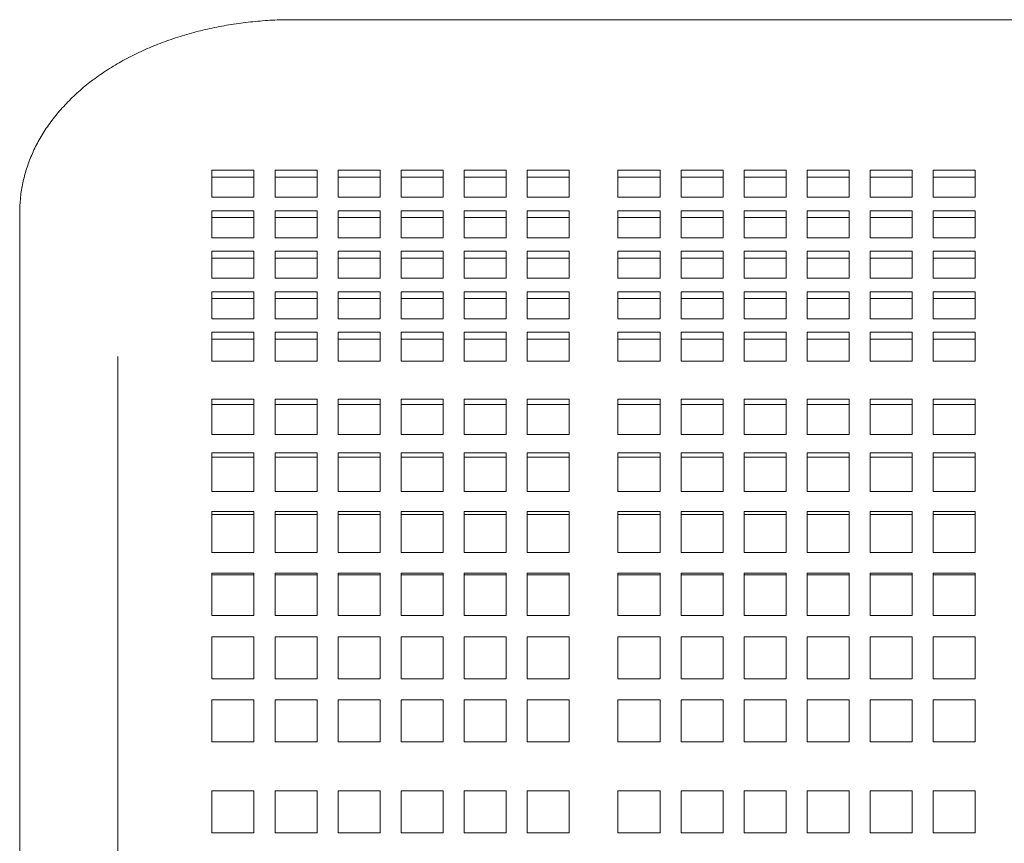
# Model space of a CAD drawing. Units: inches. Extents: x 0.1 to 8.5, y 0.3 to 10.8.
# Drawn here: x 1.8 to 2.1, y 7.9 to 8.2 of the extents above; entities that cross this region are included whole.
import ezdxf

# ---------------------------------------------------------------- set-up
doc = ezdxf.new("R2010")
doc.units = ezdxf.units.IN
doc.header["$MEASUREMENT"] = 0

msp = doc.modelspace()

# ---------------------------------------------------------------- linework, layer by layer
at = {"color": 7, "linetype": 'Continuous', "lineweight": 18}
for p, q in [((2.40701564, 8.21886324), (1.87576563, 8.21886324)), ((1.86133856, 8.16284769), (1.84571356, 8.16284769)), ((1.84571356, 8.16284769), (1.84571356, 8.15280407)), ((1.86133856, 8.16029415), (1.84571356, 8.16029415)), ((1.86133856, 8.15280407), (1.86133856, 8.16284769)), ((1.88479689, 8.16284769), (1.86917189, 8.16284769)), ((1.86917189, 8.16284769), (1.86917189, 8.15280407)), ((1.88479689, 8.16029415), (1.86917189, 8.16029415)), ((1.88479689, 8.15280407), (1.88479689, 8.16284769)), ((1.90825522, 8.16284769), (1.89263022, 8.16284769)), ((1.89263022, 8.16284769), (1.89263022, 8.15280407)), ((1.90825522, 8.16029415), (1.89263022, 8.16029415)), ((1.90825522, 8.15280407), (1.90825522, 8.16284769)), ((1.93171355, 8.16284769), (1.91608855, 8.16284769)), ((1.91608855, 8.16284769), (1.91608855, 8.15280407)), ((1.93171355, 8.16029415), (1.91608855, 8.16029415)), ((1.93171355, 8.15280407), (1.93171355, 8.16284769)), ((1.95517188, 8.16284769), (1.93954689, 8.16284769)), ((1.93954689, 8.16284769), (1.93954689, 8.15280407)), ((1.95517188, 8.16029415), (1.93954689, 8.16029415)), ((1.95517188, 8.15280407), (1.95517188, 8.16284769)), ((1.97863022, 8.16284769), (1.96300522, 8.16284769)), ((1.96300522, 8.16284769), (1.96300522, 8.15280407)), ((1.97863022, 8.16029415), (1.96300522, 8.16029415)), ((1.97863022, 8.15280407), (1.97863022, 8.16284769)), ((2.01238021, 8.16284769), (1.99675521, 8.16284769)), ((1.99675521, 8.16284769), (1.99675521, 8.15280407)), ((2.01238021, 8.16029415), (1.99675521, 8.16029415)), ((2.01238021, 8.15280407), (2.01238021, 8.16284769)), ((2.03583855, 8.16284769), (2.02021355, 8.16284769)), ((2.02021355, 8.16284769), (2.02021355, 8.15280407)), ((2.03583855, 8.16029415), (2.02021355, 8.16029415)), ((2.03583855, 8.15280407), (2.03583855, 8.16284769)), ((2.05929688, 8.16284769), (2.04367188, 8.16284769)), ((2.04367188, 8.16284769), (2.04367188, 8.15280407)), ((2.05929688, 8.16029415), (2.04367188, 8.16029415)), ((2.05929688, 8.15280407), (2.05929688, 8.16284769)), ((2.08275522, 8.16284769), (2.06713022, 8.16284769)), ((2.06713022, 8.16284769), (2.06713022, 8.15280407)), ((2.08275522, 8.16029415), (2.06713022, 8.16029415)), ((2.08275522, 8.15280407), (2.08275522, 8.16284769)), ((2.10621355, 8.16284769), (2.09058855, 8.16284769)), ((2.09058855, 8.16284769), (2.09058855, 8.15280407)), ((2.10621355, 8.16029415), (2.09058855, 8.16029415)), ((2.10621355, 8.15280407), (2.10621355, 8.16284769)), ((2.12967188, 8.16284769), (2.11404688, 8.16284769)), ((2.11404688, 8.16284769), (2.11404688, 8.15280407)), ((2.12967188, 8.16029415), (2.11404688, 8.16029415)), ((2.12967188, 8.15280407), (2.12967188, 8.16284769)), ((1.84571356, 8.15280407), (1.86133856, 8.15280407)), ((1.86917189, 8.15280407), (1.88479689, 8.15280407)), ((1.89263022, 8.15280407), (1.90825522, 8.15280407)), ((1.91608855, 8.15280407), (1.93171355, 8.15280407)), ((1.93954689, 8.15280407), (1.95517188, 8.15280407)), ((1.96300522, 8.15280407), (1.97863022, 8.15280407)), ((1.99675521, 8.15280407), (2.01238021, 8.15280407)), ((2.02021355, 8.15280407), (2.03583855, 8.15280407)), ((2.04367188, 8.15280407), (2.05929688, 8.15280407)), ((2.06713022, 8.15280407), (2.08275522, 8.15280407)), ((2.09058855, 8.15280407), (2.10621355, 8.15280407)), ((2.11404688, 8.15280407), (2.12967188, 8.15280407)), ((1.77420314, 8.14707152), (1.77420314, 8.09350898)), ((1.86133856, 8.14776896), (1.84571356, 8.14776896)), ((1.84571356, 8.14776896), (1.84571356, 8.13772534)), ((1.86133856, 8.13772534), (1.86133856, 8.14776896)), ((1.88479689, 8.14776896), (1.86917189, 8.14776896)), ((1.86917189, 8.14776896), (1.86917189, 8.13772534)), ((1.88479689, 8.13772534), (1.88479689, 8.14776896)), ((1.90825522, 8.14776896), (1.89263022, 8.14776896)), ((1.89263022, 8.14776896), (1.89263022, 8.13772534)), ((1.90825522, 8.13772534), (1.90825522, 8.14776896)), ((1.93171355, 8.14776896), (1.91608855, 8.14776896)), ((1.91608855, 8.14776896), (1.91608855, 8.13772534)), ((1.93171355, 8.13772534), (1.93171355, 8.14776896)), ((1.95517188, 8.14776896), (1.93954689, 8.14776896)), ((1.93954689, 8.14776896), (1.93954689, 8.13772534)), ((1.95517188, 8.13772534), (1.95517188, 8.14776896)), ((1.97863022, 8.14776896), (1.96300522, 8.14776896)), ((1.96300522, 8.14776896), (1.96300522, 8.13772534)), ((1.97863022, 8.13772534), (1.97863022, 8.14776896)), ((2.01238021, 8.14776896), (1.99675521, 8.14776896)), ((1.99675521, 8.14776896), (1.99675521, 8.13772534)), ((2.01238021, 8.13772534), (2.01238021, 8.14776896)), ((2.03583855, 8.14776896), (2.02021355, 8.14776896)), ((2.02021355, 8.14776896), (2.02021355, 8.13772534)), ((2.03583855, 8.13772534), (2.03583855, 8.14776896)), ((2.05929688, 8.14776896), (2.04367188, 8.14776896)), ((2.04367188, 8.14776896), (2.04367188, 8.13772534)), ((2.05929688, 8.13772534), (2.05929688, 8.14776896)), ((2.08275522, 8.14776896), (2.06713022, 8.14776896)), ((2.06713022, 8.14776896), (2.06713022, 8.13772534)), ((2.08275522, 8.13772534), (2.08275522, 8.14776896)), ((2.10621355, 8.14776896), (2.09058855, 8.14776896)), ((2.09058855, 8.14776896), (2.09058855, 8.13772534)), ((2.10621355, 8.13772534), (2.10621355, 8.14776896)), ((2.12967188, 8.14776896), (2.11404688, 8.14776896)), ((2.11404688, 8.14776896), (2.11404688, 8.13772534)), ((2.12967188, 8.13772534), (2.12967188, 8.14776896)), ((1.86133856, 8.14521543), (1.84571356, 8.14521543)), ((1.88479689, 8.14521543), (1.86917189, 8.14521543)), ((1.90825522, 8.14521543), (1.89263022, 8.14521543)), ((1.93171355, 8.14521543), (1.91608855, 8.14521543)), ((1.95517188, 8.14521543), (1.93954689, 8.14521543)), ((1.97863022, 8.14521543), (1.96300522, 8.14521543)), ((2.01238021, 8.14521543), (1.99675521, 8.14521543)), ((2.03583855, 8.14521543), (2.02021355, 8.14521543)), ((2.05929688, 8.14521543), (2.04367188, 8.14521543)), ((2.08275522, 8.14521543), (2.06713022, 8.14521543)), ((2.10621355, 8.14521543), (2.09058855, 8.14521543)), ((2.12967188, 8.14521543), (2.11404688, 8.14521543)), ((1.84571356, 8.13772534), (1.86133856, 8.13772534)), ((1.86917189, 8.13772534), (1.88479689, 8.13772534)), ((1.89263022, 8.13772534), (1.90825522, 8.13772534)), ((1.91608855, 8.13772534), (1.93171355, 8.13772534)), ((1.93954689, 8.13772534), (1.95517188, 8.13772534)), ((1.96300522, 8.13772534), (1.97863022, 8.13772534)), ((1.99675521, 8.13772534), (2.01238021, 8.13772534)), ((2.02021355, 8.13772534), (2.03583855, 8.13772534)), ((2.04367188, 8.13772534), (2.05929688, 8.13772534)), ((2.06713022, 8.13772534), (2.08275522, 8.13772534)), ((2.09058855, 8.13772534), (2.10621355, 8.13772534)), ((2.11404688, 8.13772534), (2.12967188, 8.13772534)), ((1.86133856, 8.13269024), (1.84571356, 8.13269024)), ((1.84571356, 8.13269024), (1.84571356, 8.12264662)), ((1.86133856, 8.12264662), (1.86133856, 8.13269024)), ((1.88479689, 8.13269024), (1.86917189, 8.13269024)), ((1.86917189, 8.13269024), (1.86917189, 8.12264662)), ((1.88479689, 8.12264662), (1.88479689, 8.13269024)), ((1.90825522, 8.13269024), (1.89263022, 8.13269024)), ((1.89263022, 8.13269024), (1.89263022, 8.12264662)), ((1.90825522, 8.12264662), (1.90825522, 8.13269024)), ((1.93171355, 8.13269024), (1.91608855, 8.13269024)), ((1.91608855, 8.13269024), (1.91608855, 8.12264662)), ((1.93171355, 8.12264662), (1.93171355, 8.13269024)), ((1.95517188, 8.13269024), (1.93954689, 8.13269024)), ((1.93954689, 8.13269024), (1.93954689, 8.12264662)), ((1.95517188, 8.12264662), (1.95517188, 8.13269024)), ((1.97863022, 8.13269024), (1.96300522, 8.13269024)), ((1.96300522, 8.13269024), (1.96300522, 8.12264662)), ((1.97863022, 8.12264662), (1.97863022, 8.13269024)), ((2.01238021, 8.13269024), (1.99675521, 8.13269024)), ((1.99675521, 8.13269024), (1.99675521, 8.12264662)), ((2.01238021, 8.12264662), (2.01238021, 8.13269024)), ((2.03583855, 8.13269024), (2.02021355, 8.13269024)), ((2.02021355, 8.13269024), (2.02021355, 8.12264662)), ((2.03583855, 8.12264662), (2.03583855, 8.13269024)), ((2.05929688, 8.13269024), (2.04367188, 8.13269024)), ((2.04367188, 8.13269024), (2.04367188, 8.12264662)), ((2.05929688, 8.12264662), (2.05929688, 8.13269024)), ((2.08275522, 8.13269024), (2.06713022, 8.13269024)), ((2.06713022, 8.13269024), (2.06713022, 8.12264662)), ((2.08275522, 8.12264662), (2.08275522, 8.13269024)), ((2.10621355, 8.13269024), (2.09058855, 8.13269024)), ((2.09058855, 8.13269024), (2.09058855, 8.12264662)), ((2.10621355, 8.12264662), (2.10621355, 8.13269024)), ((2.12967188, 8.13269024), (2.11404688, 8.13269024)), ((2.11404688, 8.13269024), (2.11404688, 8.12264662)), ((2.12967188, 8.12264662), (2.12967188, 8.13269024)), ((1.86133856, 8.1301367), (1.84571356, 8.1301367)), ((1.88479689, 8.1301367), (1.86917189, 8.1301367)), ((1.90825522, 8.1301367), (1.89263022, 8.1301367)), ((1.93171355, 8.1301367), (1.91608855, 8.1301367)), ((1.95517188, 8.1301367), (1.93954689, 8.1301367)), ((1.97863022, 8.1301367), (1.96300522, 8.1301367)), ((2.01238021, 8.1301367), (1.99675521, 8.1301367)), ((2.03583855, 8.1301367), (2.02021355, 8.1301367)), ((2.05929688, 8.1301367), (2.04367188, 8.1301367)), ((2.08275522, 8.1301367), (2.06713022, 8.1301367)), ((2.10621355, 8.1301367), (2.09058855, 8.1301367)), ((2.12967188, 8.1301367), (2.11404688, 8.1301367)), ((1.84571356, 8.12264662), (1.86133856, 8.12264662)), ((1.86917189, 8.12264662), (1.88479689, 8.12264662)), ((1.89263022, 8.12264662), (1.90825522, 8.12264662)), ((1.91608855, 8.12264662), (1.93171355, 8.12264662)), ((1.93954689, 8.12264662), (1.95517188, 8.12264662)), ((1.96300522, 8.12264662), (1.97863022, 8.12264662)), ((1.99675521, 8.12264662), (2.01238021, 8.12264662)), ((2.02021355, 8.12264662), (2.03583855, 8.12264662)), ((2.04367188, 8.12264662), (2.05929688, 8.12264662)), ((2.06713022, 8.12264662), (2.08275522, 8.12264662)), ((2.09058855, 8.12264662), (2.10621355, 8.12264662)), ((2.11404688, 8.12264662), (2.12967188, 8.12264662)), ((1.86133856, 8.11761151), (1.84571356, 8.11761151)), ((1.84571356, 8.11761151), (1.84571356, 8.1075679)), ((1.86133856, 8.1075679), (1.86133856, 8.11761151)), ((1.88479689, 8.11761151), (1.86917189, 8.11761151)), ((1.86917189, 8.11761151), (1.86917189, 8.1075679)), ((1.88479689, 8.1075679), (1.88479689, 8.11761151)), ((1.90825522, 8.11761151), (1.89263022, 8.11761151)), ((1.89263022, 8.11761151), (1.89263022, 8.1075679)), ((1.90825522, 8.1075679), (1.90825522, 8.11761151)), ((1.93171355, 8.11761151), (1.91608855, 8.11761151)), ((1.91608855, 8.11761151), (1.91608855, 8.1075679)), ((1.93171355, 8.1075679), (1.93171355, 8.11761151)), ((1.95517188, 8.11761151), (1.93954689, 8.11761151)), ((1.93954689, 8.11761151), (1.93954689, 8.1075679)), ((1.95517188, 8.1075679), (1.95517188, 8.11761151)), ((1.97863022, 8.11761151), (1.96300522, 8.11761151)), ((1.96300522, 8.11761151), (1.96300522, 8.1075679)), ((1.97863022, 8.1075679), (1.97863022, 8.11761151)), ((2.01238021, 8.11761151), (1.99675521, 8.11761151)), ((1.99675521, 8.11761151), (1.99675521, 8.1075679)), ((2.01238021, 8.1075679), (2.01238021, 8.11761151)), ((2.03583855, 8.11761151), (2.02021355, 8.11761151)), ((2.02021355, 8.11761151), (2.02021355, 8.1075679)), ((2.03583855, 8.1075679), (2.03583855, 8.11761151)), ((2.05929688, 8.11761151), (2.04367188, 8.11761151)), ((2.04367188, 8.11761151), (2.04367188, 8.1075679)), ((2.05929688, 8.1075679), (2.05929688, 8.11761151)), ((2.08275522, 8.11761151), (2.06713022, 8.11761151)), ((2.06713022, 8.11761151), (2.06713022, 8.1075679)), ((2.08275522, 8.1075679), (2.08275522, 8.11761151)), ((2.10621355, 8.11761151), (2.09058855, 8.11761151)), ((2.09058855, 8.11761151), (2.09058855, 8.1075679)), ((2.10621355, 8.1075679), (2.10621355, 8.11761151)), ((2.12967188, 8.11761151), (2.11404688, 8.11761151)), ((2.11404688, 8.11761151), (2.11404688, 8.1075679)), ((2.12967188, 8.1075679), (2.12967188, 8.11761151)), ((1.86133856, 8.11505798), (1.84571356, 8.11505798)), ((1.88479689, 8.11505798), (1.86917189, 8.11505798)), ((1.90825522, 8.11505798), (1.89263022, 8.11505798)), ((1.93171355, 8.11505798), (1.91608855, 8.11505798)), ((1.95517188, 8.11505798), (1.93954689, 8.11505798)), ((1.97863022, 8.11505798), (1.96300522, 8.11505798)), ((2.01238021, 8.11505798), (1.99675521, 8.11505798)), ((2.03583855, 8.11505798), (2.02021355, 8.11505798)), ((2.05929688, 8.11505798), (2.04367188, 8.11505798)), ((2.08275522, 8.11505798), (2.06713022, 8.11505798)), ((2.10621355, 8.11505798), (2.09058855, 8.11505798)), ((2.12967188, 8.11505798), (2.11404688, 8.11505798)), ((1.84571356, 8.1075679), (1.86133856, 8.1075679)), ((1.86917189, 8.1075679), (1.88479689, 8.1075679)), ((1.89263022, 8.1075679), (1.90825522, 8.1075679)), ((1.91608855, 8.1075679), (1.93171355, 8.1075679)), ((1.93954689, 8.1075679), (1.95517188, 8.1075679)), ((1.96300522, 8.1075679), (1.97863022, 8.1075679)), ((1.99675521, 8.1075679), (2.01238021, 8.1075679)), ((2.02021355, 8.1075679), (2.03583855, 8.1075679)), ((2.04367188, 8.1075679), (2.05929688, 8.1075679)), ((2.06713022, 8.1075679), (2.08275522, 8.1075679)), ((2.09058855, 8.1075679), (2.10621355, 8.1075679)), ((2.11404688, 8.1075679), (2.12967188, 8.1075679)), ((1.84571356, 8.10253142), (1.84571356, 8.09173942)), ((1.86133856, 8.10253142), (1.84571356, 8.10253142)), ((1.86133856, 8.09173942), (1.86133856, 8.10253142)), ((1.86917189, 8.10253142), (1.86917189, 8.09173942)), ((1.88479689, 8.10253142), (1.86917189, 8.10253142)), ((1.88479689, 8.09173942), (1.88479689, 8.10253142)), ((1.89263022, 8.10253142), (1.89263022, 8.09173942)), ((1.90825522, 8.10253142), (1.89263022, 8.10253142)), ((1.90825522, 8.09173942), (1.90825522, 8.10253142)), ((1.91608855, 8.10253142), (1.91608855, 8.09173942)), ((1.93171355, 8.10253142), (1.91608855, 8.10253142)), ((1.93171355, 8.09173942), (1.93171355, 8.10253142)), ((1.93954689, 8.10253142), (1.93954689, 8.09173942)), ((1.95517188, 8.10253142), (1.93954689, 8.10253142)), ((1.95517188, 8.09173942), (1.95517188, 8.10253142)), ((1.96300522, 8.10253142), (1.96300522, 8.09173942)), ((1.97863022, 8.10253142), (1.96300522, 8.10253142)), ((1.97863022, 8.09173942), (1.97863022, 8.10253142)), ((1.99675521, 8.10253142), (1.99675521, 8.09173942)), ((2.01238021, 8.10253142), (1.99675521, 8.10253142)), ((2.01238021, 8.09173942), (2.01238021, 8.10253142)), ((2.02021355, 8.10253142), (2.02021355, 8.09173942)), ((2.03583855, 8.10253142), (2.02021355, 8.10253142)), ((2.03583855, 8.09173942), (2.03583855, 8.10253142)), ((2.04367188, 8.10253142), (2.04367188, 8.09173942)), ((2.05929688, 8.10253142), (2.04367188, 8.10253142)), ((2.05929688, 8.09173942), (2.05929688, 8.10253142)), ((2.06713022, 8.10253142), (2.06713022, 8.09173942)), ((2.08275522, 8.10253142), (2.06713022, 8.10253142)), ((2.08275522, 8.09173942), (2.08275522, 8.10253142)), ((2.09058855, 8.10253142), (2.09058855, 8.09173942)), ((2.10621355, 8.10253142), (2.09058855, 8.10253142)), ((2.10621355, 8.09173942), (2.10621355, 8.10253142)), ((2.11404688, 8.10253142), (2.11404688, 8.09173942)), ((2.12967188, 8.10253142), (2.11404688, 8.10253142)), ((2.12967188, 8.09173942), (2.12967188, 8.10253142)), ((1.86133856, 8.09998043), (1.84571356, 8.09998043)), ((1.88479689, 8.09998043), (1.86917189, 8.09998043)), ((1.90825522, 8.09998043), (1.89263022, 8.09998043)), ((1.93171355, 8.09998043), (1.91608855, 8.09998043)), ((1.95517188, 8.09998043), (1.93954689, 8.09998043)), ((1.97863022, 8.09998043), (1.96300522, 8.09998043)), ((2.01238021, 8.09998043), (1.99675521, 8.09998043)), ((2.03583855, 8.09998043), (2.02021355, 8.09998043)), ((2.05929688, 8.09998043), (2.04367188, 8.09998043)), ((2.08275522, 8.09998043), (2.06713022, 8.09998043)), ((2.10621355, 8.09998043), (2.09058855, 8.09998043)), ((2.12967188, 8.09998043), (2.11404688, 8.09998043)), ((1.77420314, 8.09350898), (1.77420314, 7.99774957)), ((1.81066146, 7.99774957), (1.81066146, 8.09350898)), ((1.84571356, 8.09173942), (1.86133856, 8.09173942)), ((1.86917189, 8.09173942), (1.88479689, 8.09173942)), ((1.89263022, 8.09173942), (1.90825522, 8.09173942)), ((1.91608855, 8.09173942), (1.93171355, 8.09173942)), ((1.93954689, 8.09173942), (1.95517188, 8.09173942)), ((1.96300522, 8.09173942), (1.97863022, 8.09173942)), ((1.99675521, 8.09173942), (2.01238021, 8.09173942)), ((2.02021355, 8.09173942), (2.03583855, 8.09173942)), ((2.04367188, 8.09173942), (2.05929688, 8.09173942)), ((2.06713022, 8.09173942), (2.08275522, 8.09173942)), ((2.09058855, 8.09173942), (2.10621355, 8.09173942)), ((2.11404688, 8.09173942), (2.12967188, 8.09173942)), ((1.84571356, 8.07769342), (1.84571356, 8.06456074)), ((1.86133856, 8.07769342), (1.84571356, 8.07769342)), ((1.86133856, 8.06456074), (1.86133856, 8.07769342)), ((1.86917189, 8.07769342), (1.86917189, 8.06456074)), ((1.88479689, 8.07769342), (1.86917189, 8.07769342)), ((1.88479689, 8.06456074), (1.88479689, 8.07769342)), ((1.89263022, 8.07769342), (1.89263022, 8.06456074)), ((1.90825522, 8.07769342), (1.89263022, 8.07769342)), ((1.90825522, 8.06456074), (1.90825522, 8.07769342)), ((1.91608855, 8.07769342), (1.91608855, 8.06456074)), ((1.93171355, 8.07769342), (1.91608855, 8.07769342)), ((1.93171355, 8.06456074), (1.93171355, 8.07769342)), ((1.93954689, 8.07769342), (1.93954689, 8.06456074)), ((1.95517188, 8.07769342), (1.93954689, 8.07769342)), ((1.95517188, 8.06456074), (1.95517188, 8.07769342)), ((1.96300522, 8.07769342), (1.96300522, 8.06456074)), ((1.97863022, 8.07769342), (1.96300522, 8.07769342)), ((1.97863022, 8.06456074), (1.97863022, 8.07769342)), ((1.99675521, 8.07769342), (1.99675521, 8.06456074)), ((2.01238021, 8.07769342), (1.99675521, 8.07769342)), ((2.01238021, 8.06456074), (2.01238021, 8.07769342)), ((2.02021355, 8.07769342), (2.02021355, 8.06456074)), ((2.03583855, 8.07769342), (2.02021355, 8.07769342)), ((2.03583855, 8.06456074), (2.03583855, 8.07769342)), ((2.04367188, 8.07769342), (2.04367188, 8.06456074)), ((2.05929688, 8.07769342), (2.04367188, 8.07769342)), ((2.05929688, 8.06456074), (2.05929688, 8.07769342)), ((2.06713022, 8.07769342), (2.06713022, 8.06456074)), ((2.08275522, 8.07769342), (2.06713022, 8.07769342)), ((2.08275522, 8.06456074), (2.08275522, 8.07769342)), ((2.09058855, 8.07769342), (2.09058855, 8.06456074)), ((2.10621355, 8.07769342), (2.09058855, 8.07769342)), ((2.10621355, 8.06456074), (2.10621355, 8.07769342)), ((2.11404688, 8.07769342), (2.11404688, 8.06456074)), ((2.12967188, 8.07769342), (2.11404688, 8.07769342)), ((2.12967188, 8.06456074), (2.12967188, 8.07769342)), ((1.86133856, 8.0756974), (1.84571356, 8.0756974)), ((1.88479689, 8.0756974), (1.86917189, 8.0756974)), ((1.90825522, 8.0756974), (1.89263022, 8.0756974)), ((1.93171355, 8.0756974), (1.91608855, 8.0756974)), ((1.95517188, 8.0756974), (1.93954689, 8.0756974)), ((1.97863022, 8.0756974), (1.96300522, 8.0756974)), ((2.01238021, 8.0756974), (1.99675521, 8.0756974)), ((2.03583855, 8.0756974), (2.02021355, 8.0756974)), ((2.05929688, 8.0756974), (2.04367188, 8.0756974)), ((2.08275522, 8.0756974), (2.06713022, 8.0756974)), ((2.10621355, 8.0756974), (2.09058855, 8.0756974)), ((2.12967188, 8.0756974), (2.11404688, 8.0756974)), ((1.84571356, 8.06456074), (1.86133856, 8.06456074)), ((1.86917189, 8.06456074), (1.88479689, 8.06456074)), ((1.89263022, 8.06456074), (1.90825522, 8.06456074)), ((1.91608855, 8.06456074), (1.93171355, 8.06456074)), ((1.93954689, 8.06456074), (1.95517188, 8.06456074)), ((1.96300522, 8.06456074), (1.97863022, 8.06456074)), ((1.99675521, 8.06456074), (2.01238021, 8.06456074)), ((2.02021355, 8.06456074), (2.03583855, 8.06456074)), ((2.04367188, 8.06456074), (2.05929688, 8.06456074)), ((2.06713022, 8.06456074), (2.08275522, 8.06456074)), ((2.09058855, 8.06456074), (2.10621355, 8.06456074)), ((2.11404688, 8.06456074), (2.12967188, 8.06456074)), ((1.84571356, 8.05764588), (1.84571356, 8.04328933)), ((1.86133856, 8.05764588), (1.84571356, 8.05764588)), ((1.86133856, 8.04328933), (1.86133856, 8.05764588)), ((1.86917189, 8.05764588), (1.86917189, 8.04328933)), ((1.88479689, 8.05764588), (1.86917189, 8.05764588)), ((1.88479689, 8.04328933), (1.88479689, 8.05764588)), ((1.89263022, 8.05764588), (1.89263022, 8.04328933)), ((1.90825522, 8.05764588), (1.89263022, 8.05764588)), ((1.90825522, 8.04328933), (1.90825522, 8.05764588)), ((1.91608855, 8.05764588), (1.91608855, 8.04328933)), ((1.93171355, 8.05764588), (1.91608855, 8.05764588)), ((1.93171355, 8.04328933), (1.93171355, 8.05764588)), ((1.93954689, 8.05764588), (1.93954689, 8.04328933)), ((1.95517188, 8.05764588), (1.93954689, 8.05764588)), ((1.95517188, 8.04328933), (1.95517188, 8.05764588)), ((1.96300522, 8.05764588), (1.96300522, 8.04328933)), ((1.97863022, 8.05764588), (1.96300522, 8.05764588)), ((1.97863022, 8.04328933), (1.97863022, 8.05764588)), ((1.99675521, 8.05764588), (1.99675521, 8.04328933)), ((2.01238021, 8.05764588), (1.99675521, 8.05764588)), ((2.01238021, 8.04328933), (2.01238021, 8.05764588)), ((2.02021355, 8.05764588), (2.02021355, 8.04328933)), ((2.03583855, 8.05764588), (2.02021355, 8.05764588)), ((2.03583855, 8.04328933), (2.03583855, 8.05764588)), ((2.04367188, 8.05764588), (2.04367188, 8.04328933)), ((2.05929688, 8.05764588), (2.04367188, 8.05764588)), ((2.05929688, 8.04328933), (2.05929688, 8.05764588)), ((2.06713022, 8.05764588), (2.06713022, 8.04328933)), ((2.08275522, 8.05764588), (2.06713022, 8.05764588)), ((2.08275522, 8.04328933), (2.08275522, 8.05764588)), ((2.09058855, 8.05764588), (2.09058855, 8.04328933)), ((2.10621355, 8.05764588), (2.09058855, 8.05764588)), ((2.10621355, 8.04328933), (2.10621355, 8.05764588)), ((2.11404688, 8.05764588), (2.11404688, 8.04328933)), ((2.12967188, 8.05764588), (2.11404688, 8.05764588)), ((2.12967188, 8.04328933), (2.12967188, 8.05764588)), ((1.86133856, 8.05609788), (1.84571356, 8.05609788)), ((1.88479689, 8.05609788), (1.86917189, 8.05609788)), ((1.90825522, 8.05609788), (1.89263022, 8.05609788)), ((1.93171355, 8.05609788), (1.91608855, 8.05609788)), ((1.95517188, 8.05609788), (1.93954689, 8.05609788)), ((1.97863022, 8.05609788), (1.96300522, 8.05609788)), ((2.01238021, 8.05609788), (1.99675521, 8.05609788)), ((2.03583855, 8.05609788), (2.02021355, 8.05609788)), ((2.05929688, 8.05609788), (2.04367188, 8.05609788)), ((2.08275522, 8.05609788), (2.06713022, 8.05609788)), ((2.10621355, 8.05609788), (2.09058855, 8.05609788)), ((2.12967188, 8.05609788), (2.11404688, 8.05609788)), ((1.84571356, 8.04328933), (1.86133856, 8.04328933)), ((1.86917189, 8.04328933), (1.88479689, 8.04328933)), ((1.89263022, 8.04328933), (1.90825522, 8.04328933)), ((1.91608855, 8.04328933), (1.93171355, 8.04328933)), ((1.93954689, 8.04328933), (1.95517188, 8.04328933)), ((1.96300522, 8.04328933), (1.97863022, 8.04328933)), ((1.99675521, 8.04328933), (2.01238021, 8.04328933)), ((2.02021355, 8.04328933), (2.03583855, 8.04328933)), ((2.04367188, 8.04328933), (2.05929688, 8.04328933)), ((2.06713022, 8.04328933), (2.08275522, 8.04328933)), ((2.09058855, 8.04328933), (2.10621355, 8.04328933)), ((2.11404688, 8.04328933), (2.12967188, 8.04328933)), ((1.84571356, 8.0358499), (1.84571356, 8.02063194)), ((1.86133856, 8.0358499), (1.84571356, 8.0358499)), ((1.86133856, 8.02063194), (1.86133856, 8.0358499)), ((1.86917189, 8.0358499), (1.86917189, 8.02063194)), ((1.88479689, 8.0358499), (1.86917189, 8.0358499)), ((1.88479689, 8.02063194), (1.88479689, 8.0358499)), ((1.89263022, 8.0358499), (1.89263022, 8.02063194)), ((1.90825522, 8.0358499), (1.89263022, 8.0358499)), ((1.90825522, 8.02063194), (1.90825522, 8.0358499)), ((1.91608855, 8.0358499), (1.91608855, 8.02063194)), ((1.93171355, 8.0358499), (1.91608855, 8.0358499)), ((1.93171355, 8.02063194), (1.93171355, 8.0358499)), ((1.93954689, 8.0358499), (1.93954689, 8.02063194)), ((1.95517188, 8.0358499), (1.93954689, 8.0358499)), ((1.95517188, 8.02063194), (1.95517188, 8.0358499)), ((1.96300522, 8.0358499), (1.96300522, 8.02063194)), ((1.97863022, 8.0358499), (1.96300522, 8.0358499)), ((1.97863022, 8.02063194), (1.97863022, 8.0358499)), ((1.99675521, 8.0358499), (1.99675521, 8.02063194)), ((2.01238021, 8.0358499), (1.99675521, 8.0358499)), ((2.01238021, 8.02063194), (2.01238021, 8.0358499)), ((2.02021355, 8.0358499), (2.02021355, 8.02063194)), ((2.03583855, 8.0358499), (2.02021355, 8.0358499)), ((2.03583855, 8.02063194), (2.03583855, 8.0358499)), ((2.04367188, 8.0358499), (2.04367188, 8.02063194)), ((2.05929688, 8.0358499), (2.04367188, 8.0358499)), ((2.05929688, 8.02063194), (2.05929688, 8.0358499)), ((2.06713022, 8.0358499), (2.06713022, 8.02063194)), ((2.08275522, 8.0358499), (2.06713022, 8.0358499)), ((2.08275522, 8.02063194), (2.08275522, 8.0358499)), ((2.09058855, 8.0358499), (2.09058855, 8.02063194)), ((2.10621355, 8.0358499), (2.09058855, 8.0358499)), ((2.10621355, 8.02063194), (2.10621355, 8.0358499)), ((2.11404688, 8.0358499), (2.11404688, 8.02063194)), ((2.12967188, 8.0358499), (2.11404688, 8.0358499)), ((2.12967188, 8.02063194), (2.12967188, 8.0358499)), ((1.86133856, 8.03478902), (1.84571356, 8.03478902)), ((1.88479689, 8.03478902), (1.86917189, 8.03478902)), ((1.90825522, 8.03478902), (1.89263022, 8.03478902)), ((1.93171355, 8.03478902), (1.91608855, 8.03478902)), ((1.95517188, 8.03478902), (1.93954689, 8.03478902)), ((1.97863022, 8.03478902), (1.96300522, 8.03478902)), ((2.01238021, 8.03478902), (1.99675521, 8.03478902)), ((2.03583855, 8.03478902), (2.02021355, 8.03478902)), ((2.05929688, 8.03478902), (2.04367188, 8.03478902)), ((2.08275522, 8.03478902), (2.06713022, 8.03478902)), ((2.10621355, 8.03478902), (2.09058855, 8.03478902)), ((2.12967188, 8.03478902), (2.11404688, 8.03478902)), ((1.84571356, 8.02063194), (1.86133856, 8.02063194)), ((1.86917189, 8.02063194), (1.88479689, 8.02063194)), ((1.89263022, 8.02063194), (1.90825522, 8.02063194)), ((1.91608855, 8.02063194), (1.93171355, 8.02063194)), ((1.93954689, 8.02063194), (1.95517188, 8.02063194)), ((1.96300522, 8.02063194), (1.97863022, 8.02063194)), ((1.99675521, 8.02063194), (2.01238021, 8.02063194)), ((2.02021355, 8.02063194), (2.03583855, 8.02063194)), ((2.04367188, 8.02063194), (2.05929688, 8.02063194)), ((2.06713022, 8.02063194), (2.08275522, 8.02063194)), ((2.09058855, 8.02063194), (2.10621355, 8.02063194)), ((2.11404688, 8.02063194), (2.12967188, 8.02063194)), ((1.84571356, 8.01285567), (1.84571356, 7.99716027)), ((1.86133856, 8.01285567), (1.84571356, 8.01285567)), ((1.86133856, 8.01230861), (1.84571356, 8.01230861)), ((1.86133856, 7.99716027), (1.86133856, 8.01285567)), ((1.86917189, 8.01285567), (1.86917189, 7.99716027)), ((1.88479689, 8.01285567), (1.86917189, 8.01285567)), ((1.88479689, 8.01230861), (1.86917189, 8.01230861)), ((1.88479689, 7.99716027), (1.88479689, 8.01285567)), ((1.89263022, 8.01285567), (1.89263022, 7.99716027)), ((1.90825522, 8.01285567), (1.89263022, 8.01285567)), ((1.90825522, 8.01230861), (1.89263022, 8.01230861)), ((1.90825522, 7.99716027), (1.90825522, 8.01285567)), ((1.91608855, 8.01285567), (1.91608855, 7.99716027)), ((1.93171355, 8.01285567), (1.91608855, 8.01285567)), ((1.93171355, 8.01230861), (1.91608855, 8.01230861)), ((1.93171355, 7.99716027), (1.93171355, 8.01285567)), ((1.93954689, 8.01285567), (1.93954689, 7.99716027)), ((1.95517188, 8.01285567), (1.93954689, 8.01285567)), ((1.95517188, 8.01230861), (1.93954689, 8.01230861)), ((1.95517188, 7.99716027), (1.95517188, 8.01285567)), ((1.96300522, 8.01285567), (1.96300522, 7.99716027)), ((1.97863022, 8.01285567), (1.96300522, 8.01285567)), ((1.97863022, 8.01230861), (1.96300522, 8.01230861)), ((1.97863022, 7.99716027), (1.97863022, 8.01285567)), ((1.99675521, 8.01285567), (1.99675521, 7.99716027)), ((2.01238021, 8.01285567), (1.99675521, 8.01285567)), ((2.01238021, 8.01230861), (1.99675521, 8.01230861)), ((2.01238021, 7.99716027), (2.01238021, 8.01285567)), ((2.02021355, 8.01285567), (2.02021355, 7.99716027)), ((2.03583855, 8.01285567), (2.02021355, 8.01285567)), ((2.03583855, 8.01230861), (2.02021355, 8.01230861)), ((2.03583855, 7.99716027), (2.03583855, 8.01285567)), ((2.04367188, 8.01285567), (2.04367188, 7.99716027)), ((2.05929688, 8.01285567), (2.04367188, 8.01285567)), ((2.05929688, 8.01230861), (2.04367188, 8.01230861)), ((2.05929688, 7.99716027), (2.05929688, 8.01285567)), ((2.06713022, 8.01285567), (2.06713022, 7.99716027)), ((2.08275522, 8.01285567), (2.06713022, 8.01285567)), ((2.08275522, 8.01230861), (2.06713022, 8.01230861)), ((2.08275522, 7.99716027), (2.08275522, 8.01285567)), ((2.09058855, 8.01285567), (2.09058855, 7.99716027)), ((2.10621355, 8.01285567), (2.09058855, 8.01285567)), ((2.10621355, 8.01230861), (2.09058855, 8.01230861)), ((2.10621355, 7.99716027), (2.10621355, 8.01285567)), ((2.11404688, 8.01285567), (2.11404688, 7.99716027)), ((2.12967188, 8.01285567), (2.11404688, 8.01285567)), ((2.12967188, 8.01230861), (2.11404688, 8.01230861)), ((2.12967188, 7.99716027), (2.12967188, 8.01285567)), ((1.77420314, 7.99774957), (1.77420314, 7.58167258)), ((1.81066146, 7.58167258), (1.81066146, 7.99774957)), ((1.84571356, 7.99716027), (1.86133856, 7.99716027)), ((1.86917189, 7.99716027), (1.88479689, 7.99716027)), ((1.89263022, 7.99716027), (1.90825522, 7.99716027)), ((1.91608855, 7.99716027), (1.93171355, 7.99716027)), ((1.93954689, 7.99716027), (1.95517188, 7.99716027)), ((1.96300522, 7.99716027), (1.97863022, 7.99716027)), ((1.99675521, 7.99716027), (2.01238021, 7.99716027)), ((2.02021355, 7.99716027), (2.03583855, 7.99716027)), ((2.04367188, 7.99716027), (2.05929688, 7.99716027)), ((2.06713022, 7.99716027), (2.08275522, 7.99716027)), ((2.09058855, 7.99716027), (2.10621355, 7.99716027)), ((2.11404688, 7.99716027), (2.12967188, 7.99716027)), ((1.86133856, 7.98924349), (1.84571356, 7.98924349)), ((1.84571356, 7.98924349), (1.84571356, 7.98837455)), ((1.86133856, 7.98922413), (1.84571356, 7.98922413)), ((1.84571356, 7.98837455), (1.84571356, 7.9736088)), ((1.86133856, 7.98837455), (1.86133856, 7.98924349)), ((1.86133856, 7.9736088), (1.86133856, 7.98837455)), ((1.88479689, 7.98924349), (1.86917189, 7.98924349)), ((1.86917189, 7.98924349), (1.86917189, 7.98837455)), ((1.88479689, 7.98922413), (1.86917189, 7.98922413)), ((1.86917189, 7.98837455), (1.86917189, 7.9736088)), ((1.88479689, 7.98837455), (1.88479689, 7.98924349)), ((1.88479689, 7.9736088), (1.88479689, 7.98837455)), ((1.90825522, 7.98924349), (1.89263022, 7.98924349)), ((1.89263022, 7.98924349), (1.89263022, 7.98837455)), ((1.90825522, 7.98922413), (1.89263022, 7.98922413)), ((1.89263022, 7.98837455), (1.89263022, 7.9736088)), ((1.90825522, 7.98837455), (1.90825522, 7.98924349)), ((1.90825522, 7.9736088), (1.90825522, 7.98837455)), ((1.93171355, 7.98924349), (1.91608855, 7.98924349)), ((1.91608855, 7.98924349), (1.91608855, 7.98837455)), ((1.93171355, 7.98922413), (1.91608855, 7.98922413)), ((1.91608855, 7.98837455), (1.91608855, 7.9736088)), ((1.93171355, 7.98837455), (1.93171355, 7.98924349)), ((1.93171355, 7.9736088), (1.93171355, 7.98837455)), ((1.95517188, 7.98924349), (1.93954689, 7.98924349)), ((1.93954689, 7.98924349), (1.93954689, 7.98837455)), ((1.95517188, 7.98922413), (1.93954689, 7.98922413)), ((1.93954689, 7.98837455), (1.93954689, 7.9736088)), ((1.95517188, 7.98837455), (1.95517188, 7.98924349)), ((1.95517188, 7.9736088), (1.95517188, 7.98837455)), ((1.97863022, 7.98924349), (1.96300522, 7.98924349)), ((1.96300522, 7.98924349), (1.96300522, 7.98837455)), ((1.97863022, 7.98922413), (1.96300522, 7.98922413)), ((1.96300522, 7.98837455), (1.96300522, 7.9736088)), ((1.97863022, 7.98837455), (1.97863022, 7.98924349)), ((1.97863022, 7.9736088), (1.97863022, 7.98837455)), ((2.01238021, 7.98924349), (1.99675521, 7.98924349)), ((1.99675521, 7.98924349), (1.99675521, 7.98837455)), ((2.01238021, 7.98922413), (1.99675521, 7.98922413)), ((1.99675521, 7.98837455), (1.99675521, 7.9736088)), ((2.01238021, 7.98837455), (2.01238021, 7.98924349)), ((2.01238021, 7.9736088), (2.01238021, 7.98837455)), ((2.03583855, 7.98924349), (2.02021355, 7.98924349)), ((2.02021355, 7.98924349), (2.02021355, 7.98837455)), ((2.03583855, 7.98922413), (2.02021355, 7.98922413)), ((2.02021355, 7.98837455), (2.02021355, 7.9736088)), ((2.03583855, 7.98837455), (2.03583855, 7.98924349)), ((2.03583855, 7.9736088), (2.03583855, 7.98837455)), ((2.05929688, 7.98924349), (2.04367188, 7.98924349)), ((2.04367188, 7.98924349), (2.04367188, 7.98837455)), ((2.05929688, 7.98922413), (2.04367188, 7.98922413)), ((2.04367188, 7.98837455), (2.04367188, 7.9736088)), ((2.05929688, 7.98837455), (2.05929688, 7.98924349)), ((2.05929688, 7.9736088), (2.05929688, 7.98837455)), ((2.08275522, 7.98924349), (2.06713022, 7.98924349)), ((2.06713022, 7.98924349), (2.06713022, 7.98837455)), ((2.08275522, 7.98922413), (2.06713022, 7.98922413)), ((2.06713022, 7.98837455), (2.06713022, 7.9736088)), ((2.08275522, 7.98837455), (2.08275522, 7.98924349)), ((2.08275522, 7.9736088), (2.08275522, 7.98837455)), ((2.10621355, 7.98924349), (2.09058855, 7.98924349)), ((2.09058855, 7.98924349), (2.09058855, 7.98837455)), ((2.10621355, 7.98922413), (2.09058855, 7.98922413)), ((2.09058855, 7.98837455), (2.09058855, 7.9736088)), ((2.10621355, 7.98837455), (2.10621355, 7.98924349)), ((2.10621355, 7.9736088), (2.10621355, 7.98837455)), ((2.12967188, 7.98924349), (2.11404688, 7.98924349)), ((2.11404688, 7.98924349), (2.11404688, 7.98837455)), ((2.12967188, 7.98922413), (2.11404688, 7.98922413)), ((2.11404688, 7.98837455), (2.11404688, 7.9736088)), ((2.12967188, 7.98837455), (2.12967188, 7.98924349)), ((2.12967188, 7.9736088), (2.12967188, 7.98837455)), ((1.84571356, 7.9736088), (1.86133856, 7.9736088)), ((1.86917189, 7.9736088), (1.88479689, 7.9736088)), ((1.89263022, 7.9736088), (1.90825522, 7.9736088)), ((1.91608855, 7.9736088), (1.93171355, 7.9736088)), ((1.93954689, 7.9736088), (1.95517188, 7.9736088)), ((1.96300522, 7.9736088), (1.97863022, 7.9736088)), ((1.99675521, 7.9736088), (2.01238021, 7.9736088)), ((2.02021355, 7.9736088), (2.03583855, 7.9736088)), ((2.04367188, 7.9736088), (2.05929688, 7.9736088)), ((2.06713022, 7.9736088), (2.08275522, 7.9736088)), ((2.09058855, 7.9736088), (2.10621355, 7.9736088)), ((2.11404688, 7.9736088), (2.12967188, 7.9736088)), ((1.84571356, 7.96577553), (1.84571356, 7.95015052)), ((1.86133856, 7.96577553), (1.84571356, 7.96577553)), ((1.86133856, 7.95015052), (1.86133856, 7.96577553)), ((1.88479689, 7.96577553), (1.86917189, 7.96577553)), ((1.86917189, 7.96577553), (1.86917189, 7.95015052)), ((1.88479689, 7.95015052), (1.88479689, 7.96577553)), ((1.89263022, 7.96577553), (1.89263022, 7.95015052)), ((1.90825522, 7.96577553), (1.89263022, 7.96577553)), ((1.90825522, 7.95015052), (1.90825522, 7.96577553)), ((1.93171355, 7.96577553), (1.91608855, 7.96577553)), ((1.91608855, 7.96577553), (1.91608855, 7.95015052)), ((1.93171355, 7.95015052), (1.93171355, 7.96577553)), ((1.95517188, 7.96577553), (1.93954689, 7.96577553)), ((1.93954689, 7.96577553), (1.93954689, 7.95015052)), ((1.95517188, 7.95015052), (1.95517188, 7.96577553)), ((1.97863022, 7.96577553), (1.96300522, 7.96577553)), ((1.96300522, 7.96577553), (1.96300522, 7.95015052)), ((1.97863022, 7.95015052), (1.97863022, 7.96577553)), ((1.99675521, 7.96577553), (1.99675521, 7.95015052)), ((2.01238021, 7.96577553), (1.99675521, 7.96577553)), ((2.01238021, 7.95015052), (2.01238021, 7.96577553)), ((2.03583855, 7.96577553), (2.02021355, 7.96577553)), ((2.02021355, 7.96577553), (2.02021355, 7.95015052)), ((2.03583855, 7.95015052), (2.03583855, 7.96577553)), ((2.05929688, 7.96577553), (2.04367188, 7.96577553)), ((2.04367188, 7.96577553), (2.04367188, 7.95015052)), ((2.05929688, 7.95015052), (2.05929688, 7.96577553)), ((2.06713022, 7.96577553), (2.06713022, 7.95015052)), ((2.08275522, 7.96577553), (2.06713022, 7.96577553)), ((2.08275522, 7.95015052), (2.08275522, 7.96577553)), ((2.10621355, 7.96577553), (2.09058855, 7.96577553)), ((2.09058855, 7.96577553), (2.09058855, 7.95015052)), ((2.10621355, 7.95015052), (2.10621355, 7.96577553)), ((2.12967188, 7.96577553), (2.11404688, 7.96577553)), ((2.11404688, 7.96577553), (2.11404688, 7.95015052)), ((2.12967188, 7.95015052), (2.12967188, 7.96577553)), ((1.84571356, 7.95015052), (1.86133856, 7.95015052)), ((1.86917189, 7.95015052), (1.88479689, 7.95015052)), ((1.89263022, 7.95015052), (1.90825522, 7.95015052)), ((1.91608855, 7.95015052), (1.93171355, 7.95015052)), ((1.93954689, 7.95015052), (1.95517188, 7.95015052)), ((1.96300522, 7.95015052), (1.97863022, 7.95015052)), ((1.99675521, 7.95015052), (2.01238021, 7.95015052)), ((2.02021355, 7.95015052), (2.03583855, 7.95015052)), ((2.04367188, 7.95015052), (2.05929688, 7.95015052)), ((2.06713022, 7.95015052), (2.08275522, 7.95015052)), ((2.09058855, 7.95015052), (2.10621355, 7.95015052)), ((2.11404688, 7.95015052), (2.12967188, 7.95015052)), ((1.86133856, 7.93192134), (1.84571356, 7.93192134)), ((1.84571356, 7.93192134), (1.84571356, 7.91629634)), ((1.86133856, 7.91629634), (1.86133856, 7.93192134)), ((1.88479689, 7.93192134), (1.86917189, 7.93192134)), ((1.86917189, 7.93192134), (1.86917189, 7.91629634)), ((1.88479689, 7.91629634), (1.88479689, 7.93192134)), ((1.90825522, 7.93192134), (1.89263022, 7.93192134)), ((1.89263022, 7.93192134), (1.89263022, 7.91629634)), ((1.90825522, 7.91629634), (1.90825522, 7.93192134)), ((1.93171355, 7.93192134), (1.91608855, 7.93192134)), ((1.91608855, 7.93192134), (1.91608855, 7.91629634)), ((1.93171355, 7.91629634), (1.93171355, 7.93192134)), ((1.95517188, 7.93192134), (1.93954689, 7.93192134)), ((1.93954689, 7.93192134), (1.93954689, 7.91629634)), ((1.95517188, 7.91629634), (1.95517188, 7.93192134)), ((1.97863022, 7.93192134), (1.96300522, 7.93192134)), ((1.96300522, 7.93192134), (1.96300522, 7.91629634)), ((1.97863022, 7.91629634), (1.97863022, 7.93192134)), ((2.01238021, 7.93192134), (1.99675521, 7.93192134)), ((1.99675521, 7.93192134), (1.99675521, 7.91629634)), ((2.01238021, 7.91629634), (2.01238021, 7.93192134)), ((2.03583855, 7.93192134), (2.02021355, 7.93192134)), ((2.02021355, 7.93192134), (2.02021355, 7.91629634)), ((2.03583855, 7.91629634), (2.03583855, 7.93192134)), ((2.05929688, 7.93192134), (2.04367188, 7.93192134)), ((2.04367188, 7.93192134), (2.04367188, 7.91629634)), ((2.05929688, 7.91629634), (2.05929688, 7.93192134)), ((2.08275522, 7.93192134), (2.06713022, 7.93192134)), ((2.06713022, 7.93192134), (2.06713022, 7.91629634)), ((2.08275522, 7.91629634), (2.08275522, 7.93192134)), ((2.10621355, 7.93192134), (2.09058855, 7.93192134)), ((2.09058855, 7.93192134), (2.09058855, 7.91629634)), ((2.10621355, 7.91629634), (2.10621355, 7.93192134)), ((2.12967188, 7.93192134), (2.11404688, 7.93192134)), ((2.11404688, 7.93192134), (2.11404688, 7.91629634)), ((2.12967188, 7.91629634), (2.12967188, 7.93192134)), ((1.84571356, 7.91629634), (1.86133856, 7.91629634)), ((1.86917189, 7.91629634), (1.88479689, 7.91629634)), ((1.89263022, 7.91629634), (1.90825522, 7.91629634)), ((1.91608855, 7.91629634), (1.93171355, 7.91629634)), ((1.93954689, 7.91629634), (1.95517188, 7.91629634)), ((1.96300522, 7.91629634), (1.97863022, 7.91629634)), ((1.99675521, 7.91629634), (2.01238021, 7.91629634)), ((2.02021355, 7.91629634), (2.03583855, 7.91629634)), ((2.04367188, 7.91629634), (2.05929688, 7.91629634)), ((2.06713022, 7.91629634), (2.08275522, 7.91629634)), ((2.09058855, 7.91629634), (2.10621355, 7.91629634)), ((2.11404688, 7.91629634), (2.12967188, 7.91629634))]:
    msp.add_line(p, q, dxfattribs=at)
msp.add_open_spline([(1.87576563, 8.21886324), (1.87445183, 8.2188527), (1.87071144, 8.2188227), (1.86455406, 8.218494), (1.85733882, 8.21776704), (1.85020873, 8.21667879), (1.84319751, 8.2152383), (1.83633834, 8.21344663), (1.82966427, 8.21130796), (1.82320856, 8.20882683), (1.81700469, 8.20600893), (1.81108739, 8.20286124), (1.80549272, 8.19939369), (1.80025803, 8.19561965), (1.79542085, 8.19155697), (1.79101695, 8.18722829), (1.78707984, 8.18266153), (1.78363777, 8.17788926), (1.78071241, 8.17294759), (1.77831908, 8.16787364), (1.77646121, 8.16270437), (1.77515312, 8.15747426), (1.77434943, 8.15225619), (1.77425138, 8.1487811), (1.77420314, 8.14707152)], degree=3, knots=[0, 0, 0, 0, 0.025472369, 0.072520206, 0.119605714, 0.166742328, 0.213949421, 0.261244169, 0.308639925, 0.356143394, 0.403751418, 0.451447517, 0.499190887, 0.546901079, 0.594482532, 0.64181499, 0.688766718, 0.735208837, 0.781040573, 0.826207072, 0.870708088, 0.91460104, 0.957987876, 1, 1, 1, 1], dxfattribs=at)

doc.saveas('drawing.dxf')
